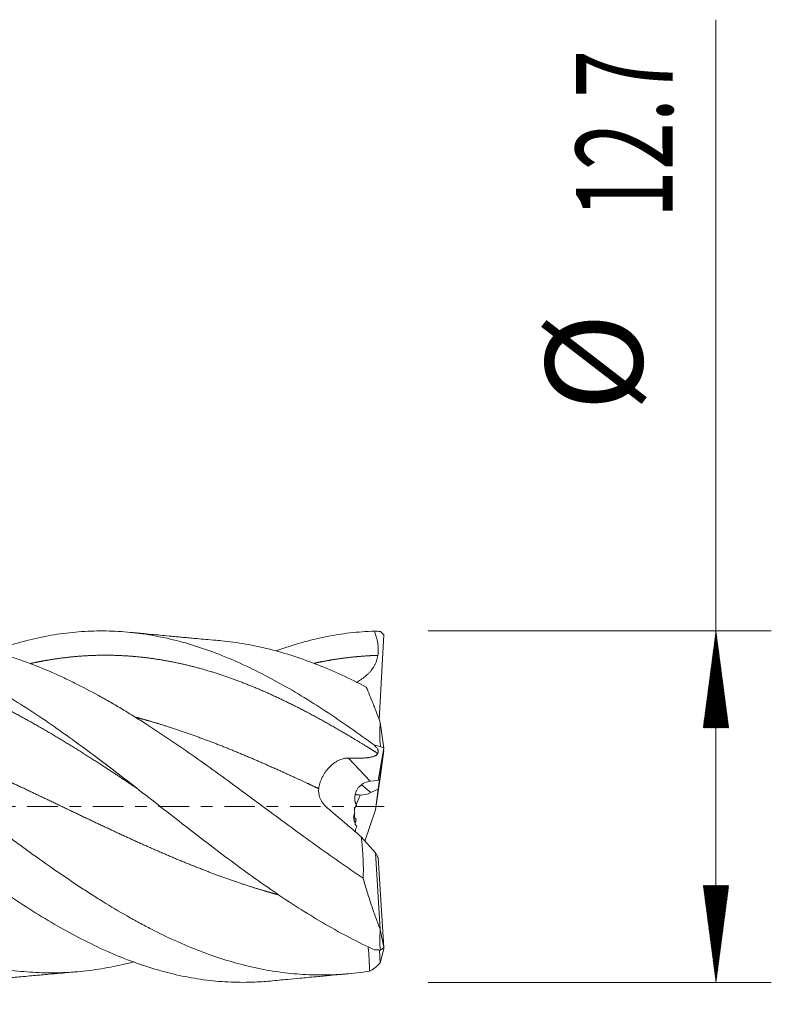
# Model space of a CAD drawing. Units: millimetres. Extents: x -59 to 58, y -62 to 35.
# Drawn here: x 30 to 58, y -7 to 28 of the extents above; entities that cross this region are included whole.
import ezdxf

# ---------------------------------------------------------------- set-up
doc = ezdxf.new("R2010")
doc.units = ezdxf.units.MM
doc.linetypes.add('CENTER', pattern=[47.5, 22, -8.5, 8.5, -8.5])
for name, color, linetype in [('1', 4, 'Continuous'), ('2', 7, 'Continuous'), ('SK2', 7, 'Continuous'), ('SK4', 2, 'CENTER')]:
    doc.layers.add(name, color=color, linetype=linetype)
doc.styles.add('iso_b_vert', font='simplex.shx')
doc.dimstyles.get("Standard").update_dxf_attribs({"dimtxt": 0.18, "dimasz": 0.18, "dimexe": 0.18, "dimexo": 0.0625, "dimgap": 0.09, "dimtad": 1, "dimzin": 0, "dimdsep": 52, "dimtxsty": 'Standard', "dimcen": 0.09, "dimadec": 0, "dimazin": 0, "dimtfac": 1, "dimtdec": 4, "dimtofl": 0, "dimtmove": 0, "dimatfit": 3, "dimfxl": 1, "dimtolj": 1, "dimtzin": 0, "dimarcsym": 0})

# ---------------------------------------------------------------- blocks, each defined once
blk = doc.blocks.new('_U0')
at = {"layer": '2', "lineweight": 13}
for p, q in [((15.02, -7.9375), (15.02, -22.481683)), ((43.6, -7.9375), (43.6, -22.481683)), ((43.6, -20.481683), (15.02, -20.481683))]:
    blk.add_line(p, q, dxfattribs=at)
at = {"layer": '2', "lineweight": 18}
for points in [[(15.02, -20.481683), (18.519998, -20.020899), (18.520002, -20.942467)], [(43.6, -20.481683), (40.100002, -20.942467), (40.099998, -20.020899)]]:
    blk.add_solid(points, dxfattribs=at)
at = {"layer": '2', "lineweight": 18, "insert": (24.080568, -19.44905), "char_height": 3.5, "attachment_point": 7, "line_spacing_factor": 1.084337, "style": 'iso_b_vert'}
blk.add_mtext('\\W0.7468;28.58', dxfattribs=at)
blk = doc.blocks.new('_U1')
at = {"layer": 'SK2', "lineweight": 13}
for p, q in [((7.097679, -7.6225), (7.097679, -37.481683)), ((43.6, -7.9375), (43.6, -37.481683)), ((43.6, -35.481683), (7.097679, -35.481683))]:
    blk.add_line(p, q, dxfattribs=at)
at = {"layer": 'SK2', "lineweight": 18}
for points in [[(7.097679, -35.481683), (10.597677, -35.020899), (10.597681, -35.942467)], [(43.6, -35.481683), (40.100002, -35.942467), (40.099998, -35.020899)]]:
    blk.add_solid(points, dxfattribs=at)
at = {"layer": 'SK2', "lineweight": 18, "insert": (21.42714, -34.44905), "char_height": 3.5, "attachment_point": 7, "line_spacing_factor": 1.084337, "style": 'iso_b_vert'}
blk.add_mtext('\\W0.7346;36.5', dxfattribs=at)

msp = doc.modelspace()

# ---------------------------------------------------------------- hatches: boundary and pattern name
at = {"layer": '2', "lineweight": 13}
h = msp.add_hatch(dxfattribs=at)
h.set_pattern_fill('ANSI31', color=256, scale=0.0062, style=0)
h.paths.add_polyline_path([(55.6, 6.35), (56.061, 2.85), (55.139, 2.85)])
h = msp.add_hatch(dxfattribs=at)
h.set_pattern_fill('ANSI31', color=256, scale=0.0062, style=0)
h.paths.add_polyline_path([(55.6, -6.35), (55.139, -2.85), (56.061, -2.85)])

# ---------------------------------------------------------------- linework, layer by layer
at = {"layer": '1', "lineweight": 18}
for p, q in [((43.427, 3.133), (43.592, 6.204)), ((43.466, 6.33), (43.592, 6.204)), ((43.592, 2.115), (43.462, 3.04)), ((43.466, 2.177), (43.592, 2.115)), ((43.384, 0.637), (43.592, 2.029)), ((43.389, 0.949), (43.592, 2.115)), ((43.592, 2.029), (43.462, 1.045)), ((43.578, 2.032), (43.592, 2.029)), ((43.389, 0.949), (43.101, 0.918)), ((43.462, 1.044), (43.288, -0.119)), ((43.123, 0.511), (43.384, 0.637)), ((43.288, -0.119), (43.384, 0.637)), ((42.91, -1.244), (43.288, -0.119)), ((42.776, -1.092), (43.288, -1.673)), ((43.288, -1.673), (43.383, -1.836)), ((43.462, -4.443), (43.288, -1.673)), ((43.385, -1.854), (43.592, -5.09)), ((43.592, -5.09), (43.462, -4.444)), ((43.462, -5.642), (43.432, -5.181)), ((43.592, -5.141), (43.462, -5.642)), ((43.466, -5.182), (43.592, -5.09)), ((43.589, -5.092), (43.592, -5.141))]:
    msp.add_line(p, q, dxfattribs=at)
at = {"layer": '1', "lineweight": 13}
for p, q in [((42.316, 1.753), (43.101, 0.918)), ((42.782, 0.785), (43.123, 0.511)), ((42.74, 0.419), (42.596, 0.075)), ((42.566, 0.003), (42.528, -0.086))]:
    msp.add_line(p, q, dxfattribs=at)
at = {"layer": '1', "lineweight": 18}
for centre, major_axis, ratio, start_param, end_param in [((43.136, -0.263), (0.045, 1.184), 0.680107, 0.099199, 0.614179), ((43.138, 1.285), (0.665, 0.769), 0.601183, -2.691686, -2.197153), ((43.569, -0.723), (1.005, -0.725), 0.812643, 3.077673, -3.069866), ((42.351, 3.746), (3.751, -11.014), 0.085928, -1.273398, -1.258237), ((43.569, 0.234), (1.116, 0.515), 0.646684, -2.973156, -2.852618), ((40.703, -7.144), (8.644, 20.25), 0.042196, 1.25279, 1.259234), ((42.828, 0.064), (2.511, -1.637), 0.250568, -1.517685, -1.493162), ((43.02, 1.888), (0.464, -4.31), 0.017155, -0.529611, -0.521185)]:
    msp.add_ellipse(centre, major_axis=major_axis, ratio=ratio, start_param=start_param, end_param=end_param, dxfattribs=at)
for points, degree, knots in [([(39.497, -6.302), (39.278, -6.323), (39.059, -6.337), (38.546, -6.354), (38.252, -6.351), (37.664, -6.321), (37.37, -6.294), (36.782, -6.214), (36.488, -6.162), (35.9, -6.033), (35.606, -5.957), (35.018, -5.782), (34.723, -5.683), (34.135, -5.462), (33.841, -5.341), (33.253, -5.079), (32.665, -4.795), (31.783, -4.314), (31.194, -3.96), (30.606, -3.59), (30.312, -3.398), (29.724, -3.001), (29.43, -2.796), (28.842, -2.377), (28.548, -2.162), (27.96, -1.724), (27.665, -1.502), (27.077, -1.051), (26.783, -0.824), (26.195, -0.366), (25.901, -0.136), (25.313, 0.323), (25.019, 0.553), (24.431, 1.009), (24.137, 1.235), (23.548, 1.682), (23.254, 1.903), (22.666, 2.336), (22.372, 2.549), (21.784, 2.963), (21.49, 3.164), (20.902, 3.554), (20.608, 3.743), (20.019, 4.104), (19.431, 4.45), (18.549, 4.916), (17.961, 5.189), (17.373, 5.44), (17.079, 5.556), (16.49, 5.764), (16.196, 5.857), (15.608, 6.02), (15.314, 6.089), (15.02, 6.147)], 3, [0, 0, 0, 0, 0.026817, 0.026817, 0.06286, 0.06286, 0.098904, 0.098904, 0.134948, 0.134948, 0.170992, 0.170992, 0.207036, 0.207036, 0.24308, 0.24308, 0.279123, 0.315167, 0.351211, 0.351211, 0.387255, 0.387255, 0.423299, 0.423299, 0.459343, 0.459343, 0.495386, 0.495386, 0.53143, 0.53143, 0.567474, 0.567474, 0.603518, 0.603518, 0.639562, 0.639562, 0.675606, 0.675606, 0.711649, 0.711649, 0.747693, 0.747693, 0.783737, 0.783737, 0.819781, 0.855825, 0.891869, 0.891869, 0.927912, 0.927912, 0.963956, 0.963956, 1, 1, 1, 1]), ([(43.252, -5.173), (42.958, -5.039), (42.37, -4.752), (41.487, -4.266), (40.899, -3.908), (40.311, -3.536), (40.017, -3.343), (39.429, -2.943), (39.135, -2.738), (38.546, -2.316), (38.252, -2.1), (37.664, -1.661), (37.37, -1.438), (36.782, -0.987), (36.488, -0.759), (35.9, -0.301), (35.606, -0.071), (35.018, 0.388), (34.723, 0.617), (34.135, 1.073), (33.841, 1.299), (33.253, 1.745), (32.959, 1.965), (32.371, 2.397), (32.077, 2.608), (31.489, 3.02), (31.194, 3.221), (30.606, 3.608), (30.018, 3.982), (29.136, 4.496), (28.254, 4.957), (27.665, 5.226), (27.077, 5.474), (26.783, 5.587), (26.195, 5.791), (25.901, 5.882), (25.313, 6.04), (25.019, 6.108), (24.431, 6.218), (24.137, 6.262), (23.548, 6.323), (23.254, 6.342), (22.666, 6.354), (22.372, 6.347), (21.784, 6.31), (21.49, 6.278), (20.902, 6.191), (20.608, 6.135), (20.019, 6), (19.725, 5.92), (19.25, 5.772), (19.068, 5.712), (18.887, 5.647)], 3, [0, 0, 0, 0, 0.03621, 0.072419, 0.108629, 0.108629, 0.144838, 0.144838, 0.181048, 0.181048, 0.217257, 0.217257, 0.253467, 0.253467, 0.289677, 0.289677, 0.325886, 0.325886, 0.362096, 0.362096, 0.398305, 0.398305, 0.434515, 0.434515, 0.470725, 0.470725, 0.506934, 0.506934, 0.543144, 0.579353, 0.615563, 0.651772, 0.651772, 0.687982, 0.687982, 0.724192, 0.724192, 0.760401, 0.760401, 0.796611, 0.796611, 0.83282, 0.83282, 0.86903, 0.86903, 0.90524, 0.90524, 0.941449, 0.941449, 0.977659, 0.977659, 1, 1, 1, 1]), ([(43.252, 2.219), (42.958, 2.434), (42.664, 2.645), (42.075, 3.056), (41.781, 3.256), (41.193, 3.641), (40.605, 4.014), (39.723, 4.525), (38.841, 4.983), (38.252, 5.249), (37.664, 5.494), (37.37, 5.606), (36.782, 5.808), (36.488, 5.897), (35.9, 6.053), (35.606, 6.119), (35.018, 6.227), (34.723, 6.268), (34.135, 6.327), (33.841, 6.344), (33.253, 6.353), (32.959, 6.345), (32.371, 6.305), (32.077, 6.272), (31.489, 6.182), (31.194, 6.124), (30.606, 5.986), (30.312, 5.905), (29.817, 5.749), (29.617, 5.681), (29.416, 5.607)], 3, [0, 0, 0, 0, 0.063765, 0.063765, 0.127531, 0.127531, 0.191296, 0.255061, 0.318827, 0.382592, 0.382592, 0.446357, 0.446357, 0.510123, 0.510123, 0.573888, 0.573888, 0.637653, 0.637653, 0.701419, 0.701419, 0.765184, 0.765184, 0.828949, 0.828949, 0.892715, 0.892715, 0.95648, 0.95648, 1, 1, 1, 1]), ([(37.627, 6.003), (37.495, 6.014), (37.259, 6.035), (36.937, 6.063), (36.694, 6.085), (36.498, 6.103), (36.323, 6.119), (36.126, 6.137), (35.873, 6.161), (35.588, 6.188), (35.256, 6.219), (34.86, 6.257), (34.563, 6.285), (34.388, 6.302)], 3, [0, 0, 0, 0, 0.122181, 0.217881, 0.298097, 0.347388, 0.399965, 0.460779, 0.528836, 0.634128, 0.724243, 0.837329, 1, 1, 1, 1]), ([(43.252, 6.344), (42.958, 6.334), (42.664, 6.312), (42.075, 6.243), (41.781, 6.196), (41.193, 6.078), (40.899, 6.007), (40.311, 5.841), (40.017, 5.747), (39.714, 5.638), (39.705, 5.635), (39.696, 5.631)], 3, [0, 0, 0, 0, 0.248108, 0.248108, 0.496216, 0.496216, 0.744324, 0.744324, 0.992433, 0.992433, 1, 1, 1, 1]), ([(43.252, 6.344), (43.277, 6.274), (43.3, 6.203), (43.329, 6.096), (43.338, 6.059), (43.354, 5.987), (43.362, 5.95), (43.374, 5.876), (43.379, 5.839), (43.386, 5.765), (43.388, 5.727), (43.391, 5.615), (43.387, 5.541), (43.375, 5.467)], 3, [0, 0, 0, 0, 0.25, 0.25, 0.375, 0.375, 0.5, 0.5, 0.625, 0.625, 0.75, 0.75, 1, 1, 1, 1]), ([(43.069, -5.945), (42.776, -5.992), (42.484, -6.027), (41.901, -6.073), (41.611, -6.084), (41.029, -6.084), (40.738, -6.072), (40.156, -6.024), (39.864, -5.989), (39.424, -5.918), (39.277, -5.892), (39.056, -5.848), (38.983, -5.832), (38.835, -5.8), (38.468, -5.715), (38.102, -5.614), (37.227, -5.339), (36.647, -5.114), (35.774, -4.72), (35.482, -4.579), (35.043, -4.354), (34.823, -4.237), (34.603, -4.116), (34.455, -4.035), (34.382, -3.993), (34.014, -3.784), (33.721, -3.609), (33.283, -3.338), (33.137, -3.246), (32.846, -3.06), (32.701, -2.965), (32.41, -2.774), (32.265, -2.676), (31.974, -2.479), (31.829, -2.379), (31.392, -2.076), (31.101, -1.87), (30.663, -1.555), (30.517, -1.449), (30.224, -1.234), (30.077, -1.126), (29.856, -0.963), (29.782, -0.909), (29.635, -0.8), (29.414, -0.636), (29.195, -0.472), (28.902, -0.254), (28.757, -0.145), (28.465, 0.074), (28.32, 0.182), (28.029, 0.4), (27.883, 0.509), (27.593, 0.725), (27.447, 0.833), (27.011, 1.155), (26.72, 1.369), (26.283, 1.685), (26.137, 1.79), (25.844, 1.998), (25.698, 2.101), (25.477, 2.255), (25.404, 2.306), (25.257, 2.408), (25.183, 2.458), (24.962, 2.609), (24.815, 2.707), (24.522, 2.902), (24.376, 2.998), (24.085, 3.186), (23.939, 3.278), (23.211, 3.732), (22.631, 4.067), (21.903, 4.447), (21.757, 4.52), (21.465, 4.664), (21.319, 4.733), (21.026, 4.868), (20.879, 4.933), (20.658, 5.028), (20.584, 5.059), (20.437, 5.119), (20.364, 5.148), (19.997, 5.293), (19.705, 5.397), (19.267, 5.538), (19.122, 5.583), (18.831, 5.666), (18.686, 5.704), (18.25, 5.812), (17.959, 5.873), (17.377, 5.973), (17.086, 6.011), (16.783, 6.039), (16.772, 6.04), (16.762, 6.041)], 3, [0, 0, 0, 0, 0.033293, 0.033293, 0.066587, 0.066587, 0.09988, 0.09988, 0.133174, 0.133174, 0.14982, 0.14982, 0.158144, 0.158144, 0.166467, 0.19976, 0.19976, 0.266347, 0.266347, 0.29964, 0.29964, 0.316287, 0.32461, 0.32461, 0.332934, 0.332934, 0.366227, 0.366227, 0.382874, 0.382874, 0.399521, 0.399521, 0.416167, 0.416167, 0.432814, 0.432814, 0.466107, 0.466107, 0.482754, 0.482754, 0.499401, 0.499401, 0.507724, 0.507724, 0.516047, 0.532694, 0.532694, 0.549341, 0.549341, 0.565987, 0.565987, 0.582634, 0.582634, 0.599281, 0.599281, 0.632574, 0.632574, 0.649221, 0.649221, 0.665868, 0.665868, 0.674191, 0.674191, 0.682514, 0.682514, 0.699161, 0.699161, 0.715808, 0.715808, 0.732454, 0.732454, 0.799041, 0.799041, 0.815688, 0.815688, 0.832335, 0.832335, 0.848981, 0.848981, 0.857305, 0.857305, 0.865628, 0.865628, 0.898921, 0.898921, 0.915568, 0.915568, 0.932215, 0.932215, 0.965508, 0.965508, 0.998801, 0.998801, 1, 1, 1, 1]), ([(42.839, -2.584), (42.549, -2.39), (42.26, -2.192), (41.683, -1.79), (41.395, -1.585), (40.818, -1.17), (40.529, -0.96), (39.951, -0.536), (39.661, -0.322), (39.297, -0.053), (39.224, 0.001), (39.078, 0.109), (39.005, 0.163), (38.786, 0.325), (38.64, 0.433), (38.204, 0.754), (37.914, 0.966), (37.336, 1.385), (37.048, 1.592), (36.471, 1.999), (36.183, 2.199), (35.605, 2.59), (35.316, 2.782), (34.88, 3.062), (34.734, 3.154), (34.515, 3.29), (34.442, 3.336), (34.296, 3.425), (34.077, 3.557), (33.859, 3.686), (33.569, 3.853), (33.424, 3.934), (32.99, 4.173), (32.701, 4.324), (32.269, 4.538), (32.125, 4.607), (31.836, 4.741), (31.692, 4.805), (31.26, 4.993), (30.971, 5.109), (30.536, 5.269), (30.391, 5.319), (30.1, 5.416), (29.954, 5.461), (29.735, 5.526), (29.662, 5.547), (29.516, 5.588), (29.443, 5.608), (29.225, 5.664), (29.08, 5.699), (28.79, 5.763), (28.645, 5.792), (28.356, 5.846), (28.212, 5.869), (27.923, 5.912), (27.779, 5.93), (27.552, 5.954), (27.469, 5.962), (27.387, 5.969)], 3, [0, 0, 0, 0, 0.056221, 0.056221, 0.112442, 0.112442, 0.168663, 0.168663, 0.224883, 0.224883, 0.238939, 0.238939, 0.252994, 0.252994, 0.281104, 0.281104, 0.337325, 0.337325, 0.393546, 0.393546, 0.449767, 0.449767, 0.505988, 0.505988, 0.534098, 0.534098, 0.548153, 0.548153, 0.562208, 0.590319, 0.590319, 0.618429, 0.618429, 0.67465, 0.67465, 0.70276, 0.70276, 0.730871, 0.730871, 0.787092, 0.787092, 0.815202, 0.815202, 0.843313, 0.843313, 0.857368, 0.857368, 0.871423, 0.871423, 0.899533, 0.899533, 0.927644, 0.927644, 0.955754, 0.955754, 0.983865, 0.983865, 1, 1, 1, 1]), ([(42.952, 4.323), (42.66, 4.475), (42.37, 4.617), (41.79, 4.884), (41.5, 5.008), (40.921, 5.237), (40.632, 5.341), (40.051, 5.53), (39.76, 5.615), (39.322, 5.725), (39.176, 5.759), (38.882, 5.822), (38.736, 5.85), (38.297, 5.927), (38.006, 5.967), (37.68, 5.998), (37.643, 6.001), (37.607, 6.004)], 3, [0, 0, 0, 0, 0.163265, 0.163265, 0.326531, 0.326531, 0.489796, 0.489796, 0.653061, 0.653061, 0.734694, 0.734694, 0.816327, 0.816327, 0.979592, 0.979592, 1, 1, 1, 1]), ([(20.256, 5.189), (20.343, 5.208), (20.518, 5.243), (20.782, 5.293), (21.178, 5.357), (21.708, 5.421), (22.24, 5.462), (22.816, 5.479), (23.437, 5.467), (24.013, 5.426), (24.545, 5.364), (25.122, 5.271), (25.698, 5.153), (26.23, 5.021), (26.806, 4.853), (27.382, 4.66), (27.959, 4.444), (28.491, 4.225), (29.067, 3.967), (29.643, 3.69), (30.219, 3.394), (30.796, 3.081), (31.372, 2.751), (31.948, 2.409), (32.48, 2.082), (33.056, 1.718), (33.591, 1.372), (34.037, 1.079), (34.35, 0.871), (34.575, 0.721), (34.666, 0.66)], 5, [0, 0, 0, 0, 0, 0, 0.029997, 0.06076, 0.091524, 0.13767, 0.183815, 0.214579, 0.260724, 0.30687, 0.337633, 0.368397, 0.414543, 0.460688, 0.491452, 0.537597, 0.568361, 0.614507, 0.64527, 0.691416, 0.737561, 0.768325, 0.81447, 0.845234, 0.89138, 0.922143, 0.968289, 1, 1, 1, 1, 1, 1]), ([(30.836, 5.176), (30.846, 5.178), (30.944, 5.2), (31.175, 5.248), (31.495, 5.307), (31.948, 5.376), (32.48, 5.434), (33.056, 5.469), (33.633, 5.479), (34.209, 5.459), (34.741, 5.417), (35.317, 5.345), (35.894, 5.247), (36.426, 5.133), (37.002, 4.985), (37.622, 4.796), (38.199, 4.596), (38.731, 4.391), (39.307, 4.147), (39.883, 3.884), (40.415, 3.623), (40.991, 3.323), (41.568, 3.006), (42.144, 2.674), (42.603, 2.399), (42.973, 2.171), (43.211, 2.023), (43.36, 1.929), (43.375, 1.919)], 5, [0, 0, 0, 0, 0, 0, 0.003845, 0.039198, 0.092226, 0.127578, 0.180607, 0.215959, 0.268988, 0.322016, 0.357368, 0.392721, 0.445749, 0.498777, 0.53413, 0.587158, 0.640187, 0.675539, 0.710891, 0.76392, 0.816948, 0.852301, 0.905329, 0.940681, 0.99371, 1, 1, 1, 1, 1, 1]), ([(41.085, 5.184), (41.173, 5.203), (41.393, 5.248), (41.703, 5.306), (42.145, 5.374), (42.603, 5.424), (42.973, 5.45), (43.211, 5.462), (43.36, 5.466), (43.375, 5.467)], 5, [0, 0, 0, 0, 0, 0, 0.191428, 0.481729, 0.675263, 0.965564, 1, 1, 1, 1, 1, 1]), ([(43.375, 5.467), (43.364, 5.399), (43.348, 5.334), (43.316, 5.239), (43.297, 5.192), (43.275, 5.146), (43.26, 5.115), (43.252, 5.1), (43.211, 5.026), (43.173, 4.971), (43.11, 4.893), (43.077, 4.855), (43.042, 4.818), (43.018, 4.795), (43.005, 4.783), (42.944, 4.726), (42.892, 4.684), (42.784, 4.605), (42.729, 4.569), (42.647, 4.52), (42.623, 4.506), (42.598, 4.492)], 3, [0, 0, 0, 0, 0.155618, 0.155618, 0.233427, 0.272331, 0.272331, 0.311236, 0.311236, 0.466853, 0.466853, 0.544662, 0.583567, 0.583567, 0.622471, 0.622471, 0.778089, 0.778089, 0.933707, 0.933707, 1, 1, 1, 1]), ([(43.462, 3.041), (43.418, 3.16), (43.375, 3.277), (43.31, 3.448), (43.288, 3.504), (43.245, 3.615), (43.224, 3.67), (43.117, 3.938), (43.034, 4.138), (42.952, 4.323)], 3, [0, 0, 0, 0, 0.25, 0.25, 0.375, 0.375, 0.5, 0.5, 1, 1, 1, 1]), ([(24.067, 3.209), (24.148, 3.187), (24.362, 3.128), (24.709, 3.028), (25.145, 2.894), (25.714, 2.705), (26.334, 2.484), (26.911, 2.266), (27.442, 2.054), (28.019, 1.814), (28.595, 1.566), (29.127, 1.33), (29.703, 1.067), (30.28, 0.799), (30.856, 0.528), (31.388, 0.274), (31.964, -0.001), (32.54, -0.277), (33.117, -0.551), (33.693, -0.823), (34.269, -1.09), (34.845, -1.352), (35.377, -1.587), (35.954, -1.835), (36.53, -2.074), (37.106, -2.302), (37.638, -2.502), (38.215, -2.706), (38.747, -2.883), (39.147, -3.007), (39.458, -3.098), (39.681, -3.161), (39.77, -3.185)], 5, [0, 0, 0, 0, 0, 0, 0.025823, 0.068167, 0.110511, 0.138741, 0.181085, 0.22343, 0.251659, 0.279889, 0.322233, 0.364578, 0.392808, 0.435152, 0.463382, 0.505726, 0.533956, 0.5763, 0.618644, 0.646874, 0.689218, 0.717448, 0.759792, 0.788022, 0.830366, 0.872711, 0.90094, 0.92917, 0.971514, 1, 1, 1, 1, 1, 1]), ([(34.649, 3.224), (34.697, 3.211), (34.834, 3.174), (35.104, 3.099), (35.462, 2.994), (35.954, 2.839), (36.53, 2.644), (37.106, 2.435), (37.638, 2.231), (38.215, 1.999), (38.791, 1.758), (39.323, 1.527), (39.899, 1.27), (40.415, 1.034), (40.798, 0.855), (41.048, 0.738), (41.209, 0.662), (41.237, 0.649)], 5, [0, 0, 0, 0, 0, 0, 0.036615, 0.103898, 0.204824, 0.272107, 0.373033, 0.473958, 0.541242, 0.608525, 0.709451, 0.810376, 0.87766, 0.978585, 1, 1, 1, 1, 1, 1]), ([(34.548, -5.608), (34.488, -5.624), (34.429, -5.639), (34.296, -5.673), (34.077, -5.725), (33.859, -5.771), (33.569, -5.827), (33.424, -5.852), (32.99, -5.919), (32.701, -5.953), (32.269, -5.986), (32.125, -5.995), (31.836, -6.005), (31.692, -6.008), (31.26, -6.007), (30.971, -5.996), (30.536, -5.961), (30.391, -5.946), (30.1, -5.911), (29.954, -5.891), (29.735, -5.856), (29.662, -5.844), (29.516, -5.818), (29.443, -5.804), (29.225, -5.761), (29.08, -5.73), (28.79, -5.662), (28.645, -5.625), (28.356, -5.546), (28.212, -5.504), (27.923, -5.415), (27.779, -5.368), (27.491, -5.269), (27.347, -5.217), (26.914, -5.053), (26.626, -4.935), (26.192, -4.743), (26.047, -4.676), (25.757, -4.538), (25.612, -4.467), (25.394, -4.357), (25.321, -4.32), (25.175, -4.244), (25.102, -4.206), (24.883, -4.089), (24.737, -4.01), (24.446, -3.847), (24.301, -3.764), (24.012, -3.595), (23.867, -3.509), (23.434, -3.246), (23.146, -3.064), (22.569, -2.69), (22.281, -2.497), (21.848, -2.202), (21.704, -2.102), (21.414, -1.9), (21.269, -1.798), (20.979, -1.593), (20.834, -1.489), (20.615, -1.331), (20.542, -1.279), (20.396, -1.173), (20.323, -1.12), (19.958, -0.855), (19.668, -0.642), (19.234, -0.322), (19.09, -0.215), (18.801, -0.002), (18.657, 0.105), (18.369, 0.318), (18.225, 0.424), (17.936, 0.636), (17.792, 0.742), (17.36, 1.059), (17.071, 1.269), (16.492, 1.684), (16.201, 1.889), (15.836, 2.142), (15.763, 2.192), (15.617, 2.293), (15.544, 2.342), (15.325, 2.491), (15.179, 2.588), (15.034, 2.685)], 3, [0, 0, 0, 0, 0.009085, 0.009085, 0.020219, 0.042487, 0.042487, 0.064755, 0.064755, 0.10929, 0.10929, 0.131558, 0.131558, 0.153826, 0.153826, 0.198361, 0.198361, 0.220629, 0.220629, 0.242897, 0.242897, 0.25403, 0.25403, 0.265164, 0.265164, 0.287432, 0.287432, 0.3097, 0.3097, 0.331968, 0.331968, 0.354235, 0.354235, 0.376503, 0.376503, 0.421039, 0.421039, 0.443306, 0.443306, 0.465574, 0.465574, 0.476708, 0.476708, 0.487842, 0.487842, 0.51011, 0.51011, 0.532377, 0.532377, 0.554645, 0.554645, 0.599181, 0.599181, 0.643716, 0.643716, 0.665984, 0.665984, 0.688252, 0.688252, 0.710519, 0.710519, 0.721653, 0.721653, 0.732787, 0.732787, 0.777323, 0.777323, 0.79959, 0.79959, 0.821858, 0.821858, 0.844126, 0.844126, 0.866394, 0.866394, 0.910929, 0.910929, 0.955465, 0.955465, 0.966598, 0.966598, 0.977732, 0.977732, 1, 1, 1, 1]), ([(43.252, 2.219), (43.277, 2.192), (43.3, 2.166), (43.329, 2.127), (43.338, 2.114), (43.354, 2.088), (43.362, 2.075), (43.374, 2.049), (43.379, 2.037), (43.386, 2.012), (43.388, 1.999), (43.391, 1.963), (43.387, 1.94), (43.375, 1.919)], 3, [0, 0, 0, 0, 0.25, 0.25, 0.375, 0.375, 0.5, 0.5, 0.625, 0.625, 0.75, 0.75, 1, 1, 1, 1]), ([(43.375, 1.919), (43.364, 1.9), (43.348, 1.882), (43.316, 1.857), (43.297, 1.846), (43.275, 1.835), (43.26, 1.828), (43.252, 1.824), (43.211, 1.808), (43.173, 1.797), (43.11, 1.784), (43.077, 1.777), (43.042, 1.772), (43.018, 1.769), (43.005, 1.767), (42.944, 1.76), (42.892, 1.756), (42.784, 1.75), (42.729, 1.748), (42.615, 1.747), (42.556, 1.747), (42.437, 1.749), (42.376, 1.75), (42.316, 1.753)], 3, [0, 0, 0, 0, 0.125, 0.125, 0.1875, 0.21875, 0.21875, 0.25, 0.25, 0.375, 0.375, 0.4375, 0.46875, 0.46875, 0.5, 0.5, 0.625, 0.625, 0.75, 0.75, 0.875, 0.875, 1, 1, 1, 1]), ([(41.237, 0.649), (41.24, 0.682), (41.245, 0.714), (41.258, 0.779), (41.267, 0.812), (41.282, 0.861), (41.287, 0.878), (41.298, 0.911), (41.305, 0.928), (41.324, 0.978), (41.339, 1.01), (41.371, 1.075), (41.388, 1.107), (41.416, 1.155), (41.425, 1.17), (41.445, 1.202), (41.456, 1.217), (41.508, 1.294), (41.554, 1.351), (41.616, 1.418), (41.629, 1.431), (41.655, 1.456), (41.668, 1.469), (41.707, 1.506), (41.761, 1.551), (41.817, 1.592), (41.86, 1.62), (41.875, 1.629), (41.904, 1.646), (41.919, 1.654), (41.964, 1.677), (42.024, 1.704), (42.087, 1.724), (42.134, 1.736), (42.15, 1.739), (42.183, 1.745), (42.199, 1.748), (42.248, 1.753), (42.282, 1.754), (42.316, 1.753)], 3, [0, 0, 0, 0, 0.0625, 0.0625, 0.125, 0.125, 0.15625, 0.15625, 0.1875, 0.1875, 0.25, 0.25, 0.3125, 0.3125, 0.34375, 0.34375, 0.375, 0.375, 0.5, 0.5, 0.53125, 0.53125, 0.5625, 0.5625, 0.625, 0.6875, 0.6875, 0.71875, 0.71875, 0.75, 0.75, 0.8125, 0.875, 0.875, 0.90625, 0.90625, 0.9375, 0.9375, 1, 1, 1, 1]), ([(42.709, 0.723), (42.682, 0.697), (42.66, 0.67), (42.621, 0.613), (42.605, 0.583), (42.585, 0.538), (42.579, 0.522), (42.569, 0.491), (42.564, 0.476), (42.552, 0.43), (42.547, 0.399), (42.541, 0.339), (42.54, 0.309), (42.541, 0.265), (42.542, 0.251), (42.545, 0.223), (42.547, 0.209), (42.555, 0.168), (42.562, 0.142), (42.58, 0.095), (42.591, 0.073), (42.604, 0.053)], 3, [0, 0, 0, 0, 0.125, 0.125, 0.25, 0.25, 0.3125, 0.3125, 0.375, 0.375, 0.5, 0.5, 0.625, 0.625, 0.6875, 0.6875, 0.75, 0.75, 0.875, 0.875, 1, 1, 1, 1]), ([(41.557, -0.057), (41.502, -0.01), (41.452, 0.041), (41.398, 0.109), (41.387, 0.123), (41.367, 0.152), (41.357, 0.166), (41.33, 0.21), (41.298, 0.27), (41.275, 0.331), (41.261, 0.378), (41.256, 0.394), (41.249, 0.426), (41.246, 0.442), (41.232, 0.521), (41.231, 0.585), (41.237, 0.649)], 3, [0, 0, 0, 0, 0.25, 0.25, 0.3125, 0.3125, 0.375, 0.375, 0.5, 0.625, 0.625, 0.6875, 0.6875, 0.75, 0.75, 1, 1, 1, 1]), ([(42.558, 0.448), (42.558, 0.448), (42.557, 0.448), (42.557, 0.448), (42.559, 0.447), (42.565, 0.445), (42.568, 0.444), (42.574, 0.442), (42.578, 0.441), (42.592, 0.437), (42.603, 0.435), (42.624, 0.431), (42.632, 0.429), (42.649, 0.427), (42.659, 0.425), (42.689, 0.422), (42.713, 0.42), (42.74, 0.419)], 3, [0, 0, 0, 0, 0.032454, 0.032454, 0.225963, 0.225963, 0.322718, 0.322718, 0.419473, 0.419473, 0.612982, 0.612982, 0.709736, 0.709736, 0.806491, 0.806491, 1, 1, 1, 1]), ([(41.557, -0.057), (41.759, -0.227), (41.962, -0.399), (42.368, -0.744), (42.572, -0.917), (42.776, -1.092)], 3, [0, 0, 0, 0, 0.5, 0.5, 1, 1, 1, 1]), ([(42.552, -0.584), (42.546, -0.575), (42.54, -0.565), (42.532, -0.546), (42.53, -0.54), (42.526, -0.526), (42.519, -0.504), (42.515, -0.481), (42.512, -0.455), (42.511, -0.447), (42.509, -0.43), (42.509, -0.421), (42.508, -0.394), (42.508, -0.376), (42.51, -0.348), (42.51, -0.339), (42.512, -0.32), (42.513, -0.311), (42.52, -0.264), (42.528, -0.227), (42.539, -0.191)], 3, [0, 0, 0, 0, 0.125, 0.125, 0.1875, 0.1875, 0.25, 0.375, 0.375, 0.4375, 0.4375, 0.5, 0.5, 0.625, 0.625, 0.6875, 0.6875, 0.75, 0.75, 1, 1, 1, 1]), ([(42.537, -0.232), (42.535, -0.245), (42.533, -0.259), (42.53, -0.286), (42.529, -0.3), (42.526, -0.34), (42.525, -0.368), (42.525, -0.395)], 3, [0, 0, 0, 0, 0.25, 0.25, 0.5, 0.5, 1, 1, 1, 1]), ([(42.595, -0.466), (42.588, -0.486), (42.581, -0.507), (42.569, -0.549), (42.564, -0.571), (42.555, -0.612), (42.551, -0.631), (42.547, -0.65)], 3, [0, 0, 0, 0, 0.347042, 0.347042, 0.694084, 0.694084, 1, 1, 1, 1]), ([(42.614, -0.69), (42.602, -0.723), (42.592, -0.754), (42.579, -0.8), (42.575, -0.815), (42.569, -0.845), (42.566, -0.859), (42.562, -0.889), (42.56, -0.905), (42.559, -0.92)], 3, [0, 0, 0, 0, 0.393023, 0.393023, 0.589535, 0.589535, 0.786047, 0.786047, 1, 1, 1, 1]), ([(42.776, -1.092), (42.78, -1.128), (42.783, -1.163), (42.79, -1.233), (42.8, -1.339), (42.81, -1.442), (42.821, -1.578), (42.826, -1.645), (42.834, -1.776), (42.838, -1.841), (42.844, -1.967), (42.847, -2.03), (42.849, -2.121), (42.85, -2.151), (42.85, -2.21), (42.851, -2.239), (42.851, -2.325), (42.85, -2.38), (42.846, -2.486), (42.843, -2.536), (42.839, -2.584)], 3, [0, 0, 0, 0, 0.0625, 0.0625, 0.125, 0.25, 0.25, 0.375, 0.375, 0.5, 0.5, 0.625, 0.625, 0.6875, 0.6875, 0.75, 0.75, 0.875, 0.875, 1, 1, 1, 1]), ([(43.462, -4.443), (43.408, -4.306), (43.302, -4.023), (43.197, -3.722), (43.093, -3.412), (43.041, -3.252), (42.965, -3.006), (42.939, -2.923), (42.889, -2.755), (42.864, -2.67), (42.839, -2.584)], 3, [0, 0, 0, 0, 0.25, 0.5, 0.5, 0.75, 0.75, 0.875, 0.875, 1, 1, 1, 1]), ([(43.022, -5.058), (43.025, -5.083), (43.027, -5.108), (43.036, -5.195), (43.042, -5.257), (43.052, -5.385), (43.056, -5.451), (43.061, -5.552), (43.063, -5.587), (43.065, -5.656), (43.067, -5.692), (43.069, -5.798), (43.07, -5.871), (43.069, -5.945)], 3, [0, 0, 0, 0, 0.095867, 0.095867, 0.3219, 0.3219, 0.547933, 0.547933, 0.66095, 0.66095, 0.773967, 0.773967, 1, 1, 1, 1]), ([(43.462, -5.642), (43.395, -5.716), (43.329, -5.778), (43.198, -5.879), (43.133, -5.918), (43.069, -5.945)], 3, [0, 0, 0, 0, 0.5, 0.5, 1, 1, 1, 1]), ([(28.856, -6.302), (28.989, -6.289), (29.227, -6.266), (29.578, -6.233), (29.87, -6.205), (30.145, -6.179), (30.413, -6.154), (30.703, -6.127), (30.977, -6.102), (31.231, -6.079), (31.531, -6.052), (31.965, -6.014), (32.312, -5.984), (32.516, -5.967)], 3, [0, 0, 0, 0, 0.108385, 0.195664, 0.286956, 0.348206, 0.420885, 0.506038, 0.586357, 0.644917, 0.715113, 0.833437, 1, 1, 1, 1]), ([(39.495, -6.302), (39.699, -6.282), (40.056, -6.248), (40.499, -6.206), (40.846, -6.173), (41.203, -6.14), (41.7, -6.094), (42.087, -6.059), (42.31, -6.04)], 3, [0, 0, 0, 0, 0.217968, 0.381658, 0.471649, 0.587335, 0.762574, 1, 1, 1, 1])]:
    msp.add_open_spline(points, degree=degree, knots=knots, dxfattribs=at)
for points, degree in [([(43.252, 6.344), (43.323, 6.339), (43.395, 6.335), (43.466, 6.33)], 3), ([(43.462, 3.04), (43.448, 2.904), (43.435, 2.624), (43.451, 2.328), (43.466, 2.177)], 3), ([(43.462, 3.04), (43.462, 3.04), (43.462, 3.04), (43.462, 3.041)], 3), ([(43.252, 2.219), (43.323, 2.205), (43.395, 2.191), (43.466, 2.177)], 3), ([(33.571, 1.504), (33.519, 1.543)], 1), ([(36.977, 1.64), (37.062, 1.58), (37.147, 1.52), (37.23, 1.461)], 3), ([(37.278, 1.425), (37.323, 1.394)], 1), ([(43.462, 1.045), (43.462, 1.045), (43.462, 1.045), (43.462, 1.044)], 3), ([(42.539, -0.191), (42.53, -0.15), (42.525, -0.106), (42.525, -0.058)], 3), ([(42.552, -0.584), (42.526, -0.51), (42.505, -0.435), (42.489, -0.36)], 3), ([(42.552, -0.651), (42.551, -0.629), (42.551, -0.607), (42.552, -0.584)], 3), ([(43.462, -4.444), (43.448, -4.577), (43.435, -4.833), (43.451, -5.069), (43.466, -5.182)], 3), ([(43.462, -4.444), (43.462, -4.443), (43.462, -4.443), (43.462, -4.443)], 3), ([(43.252, -5.173), (43.323, -5.176), (43.395, -5.179), (43.466, -5.182)], 3), ([(43.462, -5.642), (43.462, -5.642), (43.462, -5.642), (43.462, -5.642)], 3)]:
    msp.add_open_spline(points, degree=degree, dxfattribs=at)
at = {"layer": '2', "lineweight": 18}
for p, q in [((55.6, -6.35), (55.6, 28.44)), ((45.188, 6.35), (57.6, 6.35)), ((45.188, -6.35), (57.6, -6.35))]:
    msp.add_line(p, q, dxfattribs=at)
at = {"layer": 'SK4', "lineweight": 18, "ltscale": 0.05}
msp.add_line((-45.3, 0), (43.6, 0), dxfattribs=at)

# ---------------------------------------------------------------- texts
at = {"layer": '2', "lineweight": 18, "char_height": 3.5, "attachment_point": 7, "rotation": 90, "line_spacing_factor": 1.084337, "style": 'iso_b_vert'}
for s, insert in [('\\W0.6563;12.7', (54.035, 21.258)), ('%%c', (54.035, 14.285))]:
    msp.add_mtext(s, dxfattribs=dict(at, insert=insert))

# ---------------------------------------------------------------- dimensions: what is measured, and where the dimension line sits
at = {"layer": '2', "lineweight": 18}
dim = msp.add_linear_dim(base=(15.02, -20.482), p1=(43.6, -6.35), p2=(15.02, -6.35), dimstyle='Standard', override={"dimtxt": 3.5, "dimasz": 3.5, "dimexe": 2, "dimexo": 1.5875, "dimgap": 1.75, "dimtad": 1, "dimtih": 1, "dimtoh": 0, "dimdec": 2, "dimlfac": 1, "dimzin": 8, "dimdsep": 46, "dimlunit": 2, "dimpost": '<>', "dimtxsty": 'iso_b_vert', "dimsah": 1, "dimse1": 0, "dimse2": 0, "dimsd1": 0, "dimsd2": 0, "dimclrd": 2, "dimclre": 2, "dimclrt": 2, "dimtol": 0, "dimtm": -0.1, "dimtfac": 1, "dimtdec": 2, "dimtofl": 1, "dimtmove": 0, "dimtzin": 8, "dimlwd": 13, "dimlwe": 13}, dxfattribs=at)
dim.commit()
dim.dimension.update_dxf_attribs({"geometry": '_U0', "text_midpoint": (29.31, -20.482)})
at = {"layer": 'SK2', "lineweight": 18}
dim = msp.add_linear_dim(base=(7.098, -35.482), p1=(43.6, -6.35), p2=(7.098, -6.035), dimstyle='Standard', override={"dimtxt": 3.5, "dimasz": 3.5, "dimexe": 2, "dimexo": 1.5875, "dimgap": 1.75, "dimtad": 1, "dimtih": 1, "dimtoh": 0, "dimdec": 2, "dimlfac": 1, "dimzin": 8, "dimdsep": 46, "dimlunit": 2, "dimpost": '<>', "dimtxsty": 'iso_b_vert', "dimsah": 1, "dimse1": 0, "dimse2": 0, "dimsd1": 0, "dimsd2": 0, "dimclrd": 2, "dimclre": 2, "dimclrt": 2, "dimtol": 0, "dimtm": -0.1, "dimtfac": 1, "dimtdec": 2, "dimtofl": 1, "dimtmove": 0, "dimtzin": 8, "dimlwd": 13, "dimlwe": 13}, dxfattribs=at)
dim.commit()
dim.dimension.update_dxf_attribs({"geometry": '_U1', "text_midpoint": (25.349, -35.482)})

doc.saveas('drawing.dxf')
